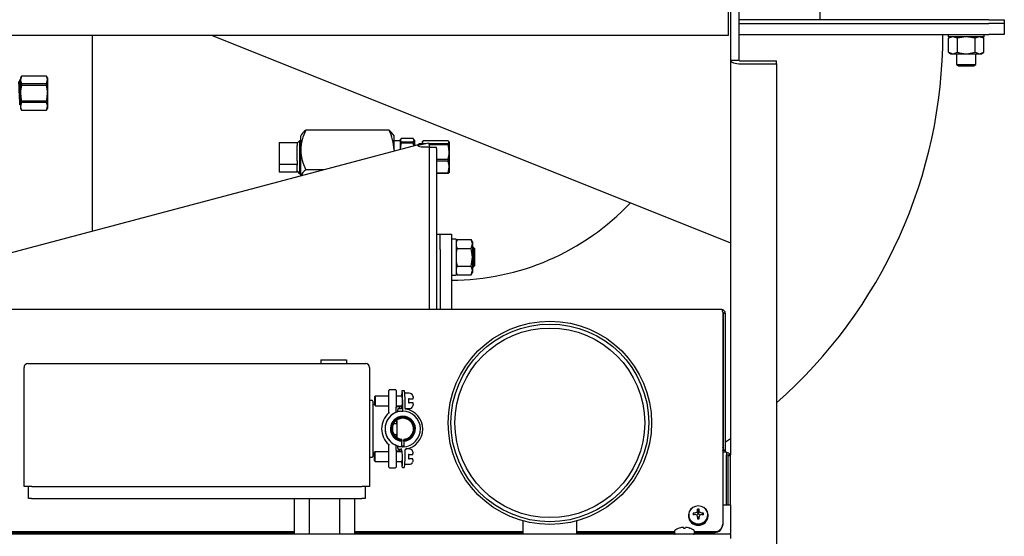
# Model space of a CAD drawing. Units: inches. Extents: x 0.7 to 16.5, y 0.6 to 10.5.
# Drawn here: x 9.4 to 10.1, y 6.4 to 6.8 of the extents above; entities that cross this region are included whole.
import ezdxf

# ---------------------------------------------------------------- set-up
doc = ezdxf.new("R2010")
doc.units = ezdxf.units.IN
doc.header["$MEASUREMENT"] = 0

msp = doc.modelspace()

# ---------------------------------------------------------------- linework, layer by layer
at = {"color": 7, "linetype": 'Continuous', "lineweight": 25}
for p, q in [((9.94324404, 6.8367883), (9.94324404, 6.79592792)), ((9.88129405, 6.78540708), (9.88129405, 6.80994875)), ((9.88258571, 6.80994875), (9.88258571, 6.76851125)), ((9.88818988, 6.80994875), (9.88818988, 6.76851125)), ((10.05782738, 6.79592792), (9.88818988, 6.79592792)), ((9.88818988, 6.79332375), (10.05782738, 6.79332375)), ((10.05782738, 6.79592792), (10.06824405, 6.79592792)), ((10.06824405, 6.79332375), (10.05782738, 6.79332375)), ((10.06824405, 6.79592792), (10.06824405, 6.79332375)), ((10.06824405, 6.79332375), (10.06824405, 6.78585292)), ((9.2947665, 6.78540708), (9.88129405, 6.78540708)), ((9.44990863, 6.65232422), (9.44990863, 6.78540708)), ((9.53050238, 6.78540708), (9.88258571, 6.64457375)), ((9.88818988, 6.78585292), (10.05782738, 6.78585292)), ((10.03020238, 6.78585292), (10.03020238, 6.78443104)), ((10.03199405, 6.78422792), (10.03038258, 6.78329754)), ((10.05441592, 6.78422792), (10.0304055, 6.78422792)), ((10.03639665, 6.78329754), (10.03338961, 6.78422792)), ((10.05443884, 6.78329754), (10.05143181, 6.78422792)), ((10.05443884, 6.78329754), (10.05282738, 6.78422792)), ((10.05461905, 6.78443104), (10.05461905, 6.78585292)), ((10.06824405, 6.78585292), (10.05782738, 6.78585292)), ((10.03038258, 6.7737833), (10.03038258, 6.78329754)), ((10.03639665, 6.7737833), (10.03639665, 6.78329754)), ((10.04842478, 6.7737833), (10.04842478, 6.78329754)), ((10.05443884, 6.7737833), (10.05443884, 6.78329754)), ((10.03038258, 6.7737833), (10.03199405, 6.77285292)), ((10.03038258, 6.7737833), (10.03338961, 6.77285292)), ((10.03199405, 6.77285292), (10.03338961, 6.77285292)), ((10.03338961, 6.77285292), (10.04241071, 6.77285292)), ((10.0359003, 6.77285292), (10.0359003, 6.76546029)), ((10.04241071, 6.77285292), (10.05143181, 6.77285292)), ((10.04842478, 6.7737833), (10.05143181, 6.77285292)), ((10.04892113, 6.76546029), (10.04892113, 6.77285292)), ((10.05143181, 6.77285292), (10.05282738, 6.77285292)), ((10.05282738, 6.77285292), (10.05443884, 6.7737833)), ((9.88258571, 6.76851125), (9.88258571, 6.50054601)), ((9.88258571, 6.76851125), (9.88818988, 6.76851125)), ((9.88948155, 6.76802738), (9.91383571, 6.76802738)), ((9.88948155, 6.76592803), (9.91383571, 6.76592803)), ((9.91383571, 6.76592803), (9.91383571, 6.76802738)), ((9.91383571, 6.76592803), (9.91383571, 6.38535682)), ((10.0359003, 6.76546029), (10.03720238, 6.76467792)), ((10.0359003, 6.76546029), (10.04892113, 6.76546029)), ((10.03720238, 6.76467792), (10.04761905, 6.76467792)), ((10.04761905, 6.76467792), (10.04892113, 6.76546029)), ((9.40178594, 6.75770188), (9.40109613, 6.75650708)), ((9.40178594, 6.75767662), (9.40109613, 6.75511151)), ((9.41873964, 6.75770188), (9.40178594, 6.75770188)), ((9.40178594, 6.75770188), (9.40178594, 6.75767662)), ((9.41873964, 6.75767662), (9.40178594, 6.75767662)), ((9.41942946, 6.75650708), (9.41873964, 6.75770188)), ((9.41873964, 6.75770188), (9.41873964, 6.75767662)), ((9.40074186, 6.755205), (9.40052513, 6.755205)), ((9.40109613, 6.75460381), (9.40091679, 6.75491396)), ((9.40109613, 6.75650708), (9.40109613, 6.75511151)), ((9.40109613, 6.75511151), (9.40109613, 6.74609042)), ((9.40178594, 6.7525464), (9.40178594, 6.75122064)), ((9.40178594, 6.7525464), (9.41873964, 6.7525464)), ((9.41873964, 6.75122064), (9.40178594, 6.75122064)), ((9.41873964, 6.7525464), (9.41942946, 6.75511151)), ((9.41873964, 6.7525464), (9.41873964, 6.75122064)), ((9.41942946, 6.75650708), (9.41942946, 6.75511151)), ((9.41942946, 6.75511151), (9.41942946, 6.74609042)), ((9.40109613, 6.74609042), (9.40109613, 6.73706932)), ((9.41942946, 6.74609042), (9.41942946, 6.73706932)), ((9.4007747, 6.73816383), (9.40109613, 6.73761603)), ((9.40178594, 6.73963443), (9.40109613, 6.73706932)), ((9.40178594, 6.7409602), (9.41873964, 6.7409602)), ((9.40178594, 6.7409602), (9.40178594, 6.73963443)), ((9.41873964, 6.73963443), (9.40178594, 6.73963443)), ((9.41873964, 6.7409602), (9.41873964, 6.73963443)), ((9.40109613, 6.73706932), (9.40109613, 6.73567375)), ((9.40109613, 6.73567375), (9.40178594, 6.73447895)), ((9.40178594, 6.73450421), (9.41873964, 6.73450421)), ((9.40178594, 6.73450421), (9.40178594, 6.73447895)), ((9.40178594, 6.73447895), (9.41873964, 6.73447895)), ((9.41873964, 6.73450421), (9.41942946, 6.73706932)), ((9.41873964, 6.73447895), (9.41942946, 6.73567375)), ((9.41873964, 6.73450421), (9.41873964, 6.73447895)), ((9.41942946, 6.73706932), (9.41942946, 6.73567375)), ((9.59161835, 6.71792988), (9.59108571, 6.71700732)), ((9.65098132, 6.72105694), (9.59452344, 6.72105694)), ((9.65441905, 6.71700732), (9.65388641, 6.71792988)), ((9.67065323, 6.71106491), (9.25044435, 6.59924628)), ((9.57650238, 6.71260565), (9.58858571, 6.71260565)), ((9.57650238, 6.71260565), (9.57650238, 6.69798168)), ((9.59032098, 6.71382829), (9.58858571, 6.71219782)), ((9.58858571, 6.71260565), (9.58858571, 6.7105215)), ((9.59108571, 6.71380448), (9.59032098, 6.71382829)), ((9.59032098, 6.71382829), (9.59032098, 6.70646157)), ((9.59108571, 6.70754886), (9.59108571, 6.71700732)), ((9.65441905, 6.70754886), (9.65441905, 6.71700732)), ((9.65843571, 6.71375726), (9.65441905, 6.7136322)), ((9.65924183, 6.71519555), (9.65843571, 6.71417304)), ((9.65858416, 6.71460819), (9.65843571, 6.71435107)), ((9.65843571, 6.71417304), (9.65843571, 6.71435107)), ((9.65843571, 6.71417304), (9.65843571, 6.7078138)), ((9.6673671, 6.71519555), (9.65924183, 6.71519555)), ((9.65924183, 6.71315052), (9.65924183, 6.71217368)), ((9.65924183, 6.71315052), (9.6673671, 6.71315052)), ((9.6673671, 6.71217368), (9.65924183, 6.71217368)), ((9.6673671, 6.71315052), (9.66817321, 6.71417304)), ((9.6673671, 6.71315052), (9.6673671, 6.71217368)), ((9.66817321, 6.71417304), (9.66817321, 6.71040497)), ((9.67155612, 6.7117469), (9.67070359, 6.71089437)), ((9.67074831, 6.71074194), (9.67074831, 6.71038481)), ((9.67090915, 6.71012797), (9.67074831, 6.71074194)), ((9.6707599, 6.71078848), (9.67764886, 6.71243062)), ((9.67096022, 6.71004641), (9.6707599, 6.71078848)), ((9.67351071, 6.7117469), (9.67155612, 6.7117469)), ((9.67155612, 6.7117469), (9.67155612, 6.71097827)), ((9.67420053, 6.71378159), (9.67351071, 6.71289074)), ((9.67364159, 6.71327568), (9.67351071, 6.71304899)), ((9.67351071, 6.71304899), (9.67351071, 6.71289074)), ((9.67351071, 6.71289074), (9.67351071, 6.71144419)), ((9.69115423, 6.71378159), (9.67420053, 6.71378159)), ((9.67420053, 6.71199988), (9.67420053, 6.71160863)), ((9.67420053, 6.71199988), (9.67584188, 6.71199988)), ((9.67764886, 6.71243062), (9.67841724, 6.70958423)), ((9.67776514, 6.71199988), (9.69115423, 6.71199988)), ((9.69115423, 6.71101586), (9.67803077, 6.71101586)), ((9.69115423, 6.71199988), (9.69184405, 6.71289074)), ((9.69115423, 6.71199988), (9.69115423, 6.71101586)), ((9.69184405, 6.71289074), (9.69184405, 6.70619503)), ((9.58858571, 6.70006583), (9.58858571, 6.7105215)), ((9.59032098, 6.70646157), (9.59032098, 6.69143635)), ((9.59108571, 6.6898918), (9.59108571, 6.70754886)), ((9.65441905, 6.70754886), (9.6543303, 6.70672134)), ((9.65441905, 6.70754886), (9.65441905, 6.70674496)), ((9.67103857, 6.7099213), (9.67074831, 6.71038481)), ((9.67280368, 6.70941207), (9.67103857, 6.7099213)), ((9.67838179, 6.70941207), (9.67280368, 6.70941207)), ((9.67841724, 6.70958423), (9.67769503, 6.70941207)), ((9.67838179, 6.59924628), (9.67838179, 6.70941207)), ((9.68316905, 6.70913987), (9.67838179, 6.70913987)), ((9.67841724, 6.70958423), (9.67841724, 6.70913987)), ((9.68316905, 6.70854452), (9.68316905, 6.70913987)), ((9.68316905, 6.70854452), (9.68316905, 6.59924628)), ((9.69184405, 6.70619503), (9.69184405, 6.69593662)), ((9.57650238, 6.69798168), (9.57650238, 6.69265899)), ((9.57650238, 6.69798168), (9.58858571, 6.69798168)), ((9.58858571, 6.70006583), (9.58858571, 6.69798168)), ((9.58858571, 6.69798168), (9.58858571, 6.69722312)), ((9.68316905, 6.7013742), (9.69115423, 6.7013742)), ((9.69115423, 6.69986659), (9.68316905, 6.69986659)), ((9.69115423, 6.7013742), (9.69115423, 6.69986659)), ((9.57650238, 6.69265899), (9.58858571, 6.69265899)), ((9.58858571, 6.69306683), (9.58858571, 6.69722312)), ((9.58858571, 6.69306683), (9.59032098, 6.69143635)), ((9.58858571, 6.69306683), (9.58858571, 6.69265899)), ((9.59032098, 6.69143635), (9.59108571, 6.69146016)), ((9.60667738, 6.69404078), (9.59452344, 6.69404078)), ((9.68316905, 6.69200664), (9.69115423, 6.69200664)), ((9.69115423, 6.69148305), (9.68316905, 6.69148305)), ((9.69115423, 6.69200664), (9.69184405, 6.69593662)), ((9.69115423, 6.69200664), (9.69115423, 6.69148305)), ((9.69184405, 6.69593662), (9.69184405, 6.69222557)), ((9.68316905, 6.65035908), (9.68577321, 6.65035908)), ((9.68577321, 6.64001958), (9.68577321, 6.65043625)), ((9.68577321, 6.65043625), (9.69324405, 6.65043625)), ((9.69324405, 6.65043625), (9.69324405, 6.64001958)), ((9.69629092, 6.64694241), (9.69344717, 6.64694241)), ((9.69709109, 6.64676221), (9.69649405, 6.6457281)), ((9.69709109, 6.64676221), (9.69649405, 6.64483253)), ((9.69649405, 6.64673929), (9.69649405, 6.62272887)), ((9.69709109, 6.64676221), (9.70660533, 6.64676221)), ((9.70753571, 6.64515075), (9.70660533, 6.64676221)), ((9.70753571, 6.64515075), (9.70753571, 6.64375518)), ((9.68577321, 6.64001958), (9.68577321, 6.59924628)), ((9.69324405, 6.64001958), (9.69324405, 6.59924628)), ((9.69649405, 6.64255044), (9.69709109, 6.64074815)), ((9.69709109, 6.64074815), (9.70660533, 6.64074815)), ((9.70660533, 6.64074815), (9.70753571, 6.64375518)), ((9.70753571, 6.64375518), (9.70753571, 6.63473408)), ((9.70837738, 6.64123408), (9.70753571, 6.64123408)), ((9.70900238, 6.64060908), (9.70837738, 6.64123408)), ((9.70837738, 6.62823408), (9.70837738, 6.64123408)), ((9.70900238, 6.64060908), (9.70900238, 6.62885908)), ((9.69649405, 6.63177105), (9.69709109, 6.62872002)), ((9.70753571, 6.63473408), (9.70753571, 6.62571298)), ((9.69709109, 6.62872002), (9.69649405, 6.62679033)), ((9.69649405, 6.62450825), (9.69709109, 6.62270595)), ((9.69709109, 6.62872002), (9.70660533, 6.62872002)), ((9.70660533, 6.62270595), (9.70753571, 6.62571298)), ((9.70660533, 6.62270595), (9.70753571, 6.62431741)), ((9.70753571, 6.62823408), (9.70837738, 6.62823408)), ((9.70753571, 6.62571298), (9.70753571, 6.62431741)), ((9.70837738, 6.62823408), (9.70900238, 6.62885908)), ((9.69344717, 6.62252575), (9.69629092, 6.62252575)), ((9.69649405, 6.62374006), (9.69709109, 6.62270595)), ((9.69709109, 6.62270595), (9.70660533, 6.62270595)), ((9.87661423, 6.59924628), (6.72842717, 6.59924628)), ((9.87724942, 6.59750039), (9.87724942, 6.45358218)), ((9.87754373, 6.59682209), (9.87904336, 6.59685322)), ((9.87754373, 6.59682209), (9.87754405, 6.59679583)), ((9.87904405, 6.59679583), (9.87754405, 6.59679583)), ((9.87754405, 6.59679583), (9.87754405, 6.50390496)), ((9.87904336, 6.59685322), (9.87904405, 6.59679583)), ((9.87904405, 6.59679583), (9.87904405, 6.50390496)), ((9.60468988, 6.56517162), (9.62218988, 6.56517162)), ((9.60468988, 6.56517162), (9.60468988, 6.56256746)), ((9.62218988, 6.56517162), (9.62218988, 6.56256746)), ((9.40343988, 6.47923412), (9.40343988, 6.55996329)), ((9.40604405, 6.56256746), (9.40864821, 6.56256746)), ((9.40864821, 6.56256746), (9.63260655, 6.56256746)), ((9.63260655, 6.56256746), (9.63521071, 6.56256746)), ((9.63781488, 6.55996329), (9.63781488, 6.47923412)), ((9.65094822, 6.53721329), (9.65094822, 6.54435912)), ((9.65536488, 6.54477579), (9.65136488, 6.54477579)), ((9.65578155, 6.54435912), (9.65578155, 6.53721329)), ((9.66103885, 6.54417395), (9.65983246, 6.54417395)), ((9.63964821, 6.53748412), (9.63823155, 6.53748412)), ((9.64006488, 6.53706746), (9.64006488, 6.51831746)), ((9.64171084, 6.54054662), (9.64108584, 6.53992162)), ((9.64108584, 6.53992162), (9.64108584, 6.53450496)), ((9.65094822, 6.54054662), (9.64171084, 6.54054662)), ((9.64171084, 6.53721329), (9.64171084, 6.54054662)), ((9.64171084, 6.53387996), (9.64171084, 6.53721329)), ((9.65094822, 6.52939346), (9.65094822, 6.53721329)), ((9.65992729, 6.54054662), (9.65578155, 6.54054662)), ((9.65578155, 6.53721329), (9.65578155, 6.53289339)), ((9.664715, 6.54242162), (9.66219417, 6.54242162)), ((9.664715, 6.53858829), (9.66419417, 6.53858829)), ((9.66419417, 6.53858829), (9.66419417, 6.53583829)), ((9.664715, 6.53858829), (9.66731917, 6.53858829)), ((9.66731917, 6.53858829), (9.66731917, 6.53943768)), ((9.64108584, 6.53487996), (9.64048155, 6.53487996)), ((9.64108584, 6.53450496), (9.64171084, 6.53387996)), ((9.64171084, 6.53387996), (9.65094822, 6.53387996)), ((9.65577321, 6.52952579), (9.65577321, 6.53277579)), ((9.65578155, 6.53387996), (9.65996257, 6.53387996)), ((9.65942735, 6.53319246), (9.65618988, 6.53319246)), ((9.65940372, 6.53184062), (9.65695412, 6.53184062)), ((9.65942735, 6.53387996), (9.65942735, 6.53225728)), ((9.66023758, 6.53021562), (9.66023758, 6.53702812)), ((9.66183702, 6.53210895), (9.66183702, 6.53702812)), ((9.66219417, 6.53200496), (9.664715, 6.53200496)), ((9.66419417, 6.53583829), (9.664715, 6.53583829)), ((9.66731917, 6.53583829), (9.664715, 6.53583829)), ((9.66731917, 6.5349889), (9.66731917, 6.53583829)), ((9.65063256, 6.52543341), (9.65058091, 6.52543341)), ((9.65695412, 6.53021562), (9.65829101, 6.53021562)), ((9.65820802, 6.53006247), (9.65695413, 6.53021448)), ((9.65909336, 6.53021562), (9.66023758, 6.53021562)), ((9.64006488, 6.51831746), (9.64006488, 6.49956746)), ((9.65423574, 6.52196562), (9.65628177, 6.52196562)), ((9.65063256, 6.51120151), (9.65058091, 6.51120151)), ((9.65628177, 6.51429895), (9.65447059, 6.51429895)), ((9.65624358, 6.514299), (9.65629521, 6.51249797)), ((9.65975249, 6.51116875), (9.65975249, 6.51118518)), ((9.65975249, 6.5105317), (9.65975249, 6.51116875)), ((9.65975249, 6.5105317), (9.65975249, 6.50989501)), ((9.66104416, 6.51118518), (9.66104416, 6.51116875)), ((9.66104416, 6.51116875), (9.66104416, 6.5105317)), ((9.66104416, 6.50989501), (9.66104416, 6.5105317)), ((9.65094822, 6.49942162), (9.65094822, 6.50724145)), ((9.65577321, 6.50385912), (9.65577321, 6.50710912)), ((9.65578155, 6.50374152), (9.65578155, 6.49942162)), ((9.66021396, 6.50604895), (9.65695412, 6.50604895)), ((9.65695413, 6.50605009), (9.65907973, 6.50634385)), ((9.65736576, 6.50443048), (9.6594436, 6.50443048)), ((9.6594503, 6.50401343), (9.6594503, 6.50275496)), ((9.65975249, 6.5062514), (9.65975249, 6.50989501)), ((9.66104416, 6.50989501), (9.66104416, 6.5062514)), ((9.66104416, 6.5062514), (9.66144769, 6.50627978)), ((9.66183702, 6.49923645), (9.66183702, 6.50415562)), ((9.66463513, 6.50462996), (9.66257777, 6.50462996)), ((9.87904405, 6.50390496), (9.87754405, 6.50390496)), ((9.87754405, 6.50390496), (9.87754405, 6.50376388)), ((9.87754405, 6.50376388), (9.87904405, 6.50376388)), ((9.87904405, 6.50390496), (9.87904405, 6.50376388)), ((9.87904405, 6.50376388), (9.87904405, 6.50238287)), ((9.63823155, 6.49915079), (9.63964821, 6.49915079)), ((9.64048155, 6.50175496), (9.64100596, 6.50175496)), ((9.64163096, 6.50275496), (9.64100596, 6.50212996)), ((9.64100596, 6.50212996), (9.64100596, 6.49671329)), ((9.65094822, 6.50275496), (9.64163096, 6.50275496)), ((9.64163096, 6.49942162), (9.64163096, 6.50275496)), ((9.64163096, 6.49608829), (9.64163096, 6.49942162)), ((9.65094822, 6.49227579), (9.65094822, 6.49942162)), ((9.65992729, 6.50275496), (9.65578155, 6.50275496)), ((9.65578155, 6.49942162), (9.65578155, 6.49227579)), ((9.65618988, 6.50344246), (9.6594503, 6.50344246)), ((9.66463513, 6.50079662), (9.6641143, 6.50079662)), ((9.6641143, 6.50079662), (9.6641143, 6.49804662)), ((9.6641143, 6.49804662), (9.66463513, 6.49804662)), ((9.66463513, 6.50079662), (9.6672393, 6.50079662)), ((9.6672393, 6.49804662), (9.66463513, 6.49804662)), ((9.6672393, 6.50079662), (9.6672393, 6.50164602)), ((9.6672393, 6.49719723), (9.6672393, 6.49804662)), ((9.87979405, 6.50238287), (9.87724942, 6.50238287)), ((9.87979405, 6.50238287), (9.87979405, 6.50054601)), ((9.87979405, 6.4666762), (9.87979405, 6.50054601)), ((9.88108571, 6.50054601), (9.88258571, 6.50054601)), ((9.88108571, 6.50054601), (9.88108571, 6.49988354)), ((9.88258571, 6.49988354), (9.88108571, 6.49988354)), ((9.88108571, 6.4666762), (9.88108571, 6.49988354)), ((9.88258571, 6.49988354), (9.88258571, 6.50054601)), ((9.88258571, 6.4666762), (9.88258571, 6.49988354)), ((9.64100596, 6.49671329), (9.64163096, 6.49608829)), ((9.64163096, 6.49608829), (9.65094822, 6.49608829)), ((9.65136488, 6.49185912), (9.65536488, 6.49185912)), ((9.65578155, 6.49608829), (9.65996257, 6.49608829)), ((9.66024846, 6.49209062), (9.66103885, 6.49209062)), ((9.6621143, 6.49421329), (9.66463513, 6.49421329)), ((9.40864821, 6.47923412), (9.40343988, 6.47923412)), ((9.40654405, 6.47091329), (9.40654405, 6.47923412)), ((9.40864821, 6.47923412), (9.63260655, 6.47923412)), ((9.63781488, 6.47923412), (9.63260655, 6.47923412)), ((9.63471071, 6.47923412), (9.63471071, 6.47091329)), ((9.40862738, 6.47091329), (9.40654405, 6.47091329)), ((9.40862738, 6.47091329), (9.63262738, 6.47091329)), ((9.58688789, 6.44675265), (9.58688789, 6.47091329)), ((9.5971118, 6.44675265), (9.5971118, 6.47091329)), ((9.61755962, 6.44675265), (9.61755962, 6.47091329)), ((9.62778353, 6.44675265), (9.62778353, 6.47091329)), ((9.63471071, 6.47091329), (9.63262738, 6.47091329)), ((9.86044205, 6.46133799), (9.86013984, 6.46376958)), ((9.86097938, 6.46133799), (9.86128159, 6.46376958)), ((9.87724942, 6.4666762), (9.88258571, 6.4666762)), ((9.88258571, 6.4666762), (9.88258571, 6.44756045)), ((9.85400238, 6.45975345), (9.85400238, 6.45912169)), ((9.85796803, 6.46003676), (9.8571902, 6.46103473)), ((9.85879346, 6.46122882), (9.85884098, 6.46124127)), ((9.85884098, 6.46009468), (9.85879346, 6.46010111)), ((9.85993857, 6.45986487), (9.85970994, 6.45977707)), ((9.86000596, 6.45992736), (9.85993857, 6.45986487)), ((9.86043257, 6.46088229), (9.86000596, 6.45992736)), ((9.86009239, 6.46240157), (9.86010258, 6.4624426)), ((9.86010258, 6.45888732), (9.86009239, 6.45893439)), ((9.86043898, 6.45752188), (9.86009909, 6.45891451)), ((9.86044205, 6.46092647), (9.86043257, 6.46088229)), ((9.86043257, 6.45754059), (9.86044205, 6.4574964)), ((9.86044205, 6.46133799), (9.86044205, 6.46092647)), ((9.86044205, 6.4574964), (9.86044205, 6.45720803)), ((9.86097938, 6.46092647), (9.86097938, 6.46133799)), ((9.86098886, 6.46088229), (9.86097938, 6.46092647)), ((9.86097938, 6.4574964), (9.86098886, 6.45754059)), ((9.86097938, 6.45720803), (9.86097938, 6.4574964)), ((9.86132233, 6.45891451), (9.86098245, 6.45752188)), ((9.86141547, 6.45992736), (9.86098886, 6.46088229)), ((9.86131885, 6.4624426), (9.86132903, 6.46240157)), ((9.86132903, 6.45893439), (9.86131885, 6.45888732)), ((9.86148286, 6.45986487), (9.86141547, 6.45992736)), ((9.86171093, 6.45977728), (9.86148286, 6.45986487)), ((9.86258045, 6.46124127), (9.86262796, 6.46122882)), ((9.86262796, 6.46010111), (9.86258045, 6.46009468)), ((9.86345339, 6.46003676), (9.86423122, 6.46103473)), ((9.86741905, 6.45912169), (9.86741905, 6.45975345)), ((9.74181488, 6.45584277), (9.74181488, 6.44675265)), ((9.77827321, 6.44675265), (9.77827321, 6.45584277)), ((9.84776922, 6.45092566), (9.8478152, 6.45092566)), ((9.84946598, 6.45135959), (9.84941846, 6.45135154)), ((9.85072758, 6.45135154), (9.85071739, 6.45135959)), ((9.85072758, 6.45135154), (9.85076484, 6.45092566)), ((9.85076484, 6.45092566), (9.85190659, 6.45092566)), ((9.85190659, 6.45092566), (9.85194385, 6.45135154)), ((9.85195403, 6.45135959), (9.85194385, 6.45135154)), ((9.85325296, 6.45135154), (9.85320545, 6.45135959)), ((9.85485622, 6.45092566), (9.85490221, 6.45092566)), ((9.87724942, 6.45358218), (9.87724942, 6.45302027)), ((9.88258571, 6.44675265), (6.58258571, 6.44675265)), ((6.86703353, 6.44855994), (9.58688789, 6.44855994)), ((6.86703353, 6.44799803), (9.58688789, 6.44799803)), ((9.62778353, 6.44855994), (9.74181488, 6.44855994)), ((9.62778353, 6.44799803), (9.74181488, 6.44799803)), ((9.77827321, 6.44855994), (9.84462738, 6.44855994)), ((9.77827321, 6.44799803), (9.84462738, 6.44799803)), ((9.84462738, 6.44891828), (9.84462738, 6.44723182)), ((9.85804405, 6.44723182), (9.85804405, 6.44891828)), ((9.85804405, 6.44855994), (9.87183275, 6.44855994)), ((9.85804405, 6.44799803), (9.87183275, 6.44799803)), ((9.88258571, 6.44675265), (9.88258571, 6.44756045)), ((9.88258571, 6.44675265), (9.88258571, 6.44396098))]:
    msp.add_line(p, q, dxfattribs=at)
at = {"color": 7, "linetype": 'Continuous', "lineweight": 25, "flags": 128}
for points in [[(10.03338961, 6.78422792), (10.03317582, 6.78422285), (10.03038258, 6.78329754)], [(10.04241071, 6.78422792), (10.03791638, 6.78369202), (10.03639665, 6.78329754)], [(10.04842478, 6.78329754), (10.04404738, 6.78415413), (10.04241071, 6.78422792)], [(10.05143181, 6.78422792), (10.05121802, 6.78422285), (10.04842478, 6.78329754)], [(10.03338961, 6.77285292), (10.03360341, 6.77285798), (10.03639665, 6.7737833)], [(10.03639665, 6.7737833), (10.03791638, 6.77338881), (10.04241071, 6.77285292)], [(10.04241071, 6.77285292), (10.04404738, 6.7729267), (10.04842478, 6.7737833)], [(10.05143181, 6.77285292), (10.0516456, 6.77285798), (10.05443884, 6.7737833)], [(9.88258571, 6.76851125), (9.88271821, 6.76800729), (9.88311063, 6.76752269), (9.88374787, 6.76707609), (9.88460545, 6.76668463), (9.88565043, 6.76636338), (9.88684262, 6.76612466), (9.88813623, 6.76597766), (9.88948155, 6.76592803)], [(9.41942946, 6.75511151), (9.41939458, 6.75567328), (9.41873964, 6.75767662)], [(9.40074008, 6.7381873), (9.40072179, 6.73812731), (9.4006148, 6.73892798), (9.40055387, 6.73986386), (9.40050816, 6.74080777), (9.40042876, 6.74271026), (9.40034783, 6.74490119), (9.4002722, 6.7471396), (9.40019151, 6.74933986), (9.40011173, 6.75126723), (9.40003572, 6.75275354), (9.39995433, 6.75372978), (9.39987624, 6.75407593), (9.39985862, 6.75400928)], [(9.40109613, 6.74866479), (9.40106026, 6.74979905), (9.40098048, 6.75199879), (9.40090447, 6.75369513), (9.40082308, 6.75480933), (9.40074499, 6.75520439), (9.40074186, 6.75519085)], [(9.40109613, 6.75511151), (9.40113101, 6.75454975), (9.40178594, 6.7525464)], [(9.40178594, 6.75122064), (9.40117183, 6.74774841), (9.40109613, 6.74609042)], [(9.41942946, 6.74609042), (9.41935375, 6.74774841), (9.41873964, 6.75122064)], [(9.40109613, 6.74609042), (9.40162604, 6.74162231), (9.40178594, 6.7409602)], [(9.41873964, 6.7409602), (9.41889955, 6.74162231), (9.41942946, 6.74609042)], [(9.41942946, 6.73706932), (9.41939458, 6.73763108), (9.41873964, 6.73963443)], [(9.40109613, 6.73706932), (9.40113101, 6.73650755), (9.40178594, 6.73450421)], [(9.65388997, 6.71792007), (9.65249112, 6.71968084), (9.65098132, 6.72105694)], [(9.65843571, 6.71417304), (9.6584694, 6.71396971), (9.65924183, 6.71315052)], [(9.65924183, 6.71217368), (9.65903261, 6.71136693), (9.65858905, 6.7078546)], [(9.66817321, 6.71417304), (9.66813952, 6.71437637), (9.6673671, 6.71519555)], [(9.66771325, 6.71028258), (9.66757631, 6.71136693), (9.6673671, 6.71217368)], [(9.67074831, 6.71074194), (9.67065365, 6.7110646), (9.67065602, 6.7110545)], [(9.67351071, 6.71289074), (9.67354559, 6.71269564), (9.67420053, 6.71199988)], [(9.69184405, 6.71289074), (9.69180916, 6.71308583), (9.69115423, 6.71378159)], [(9.69184405, 6.70619503), (9.69131413, 6.71039368), (9.69115423, 6.71101586)], [(9.69115423, 6.7013742), (9.69176834, 6.70463703), (9.69184405, 6.70619503)], [(9.69184405, 6.69593662), (9.69180916, 6.69679729), (9.69115423, 6.69986659)], [(9.69184405, 6.69237391), (9.69180916, 6.69217881), (9.69115423, 6.69148305)], [(9.70753571, 6.64375518), (9.70753065, 6.64396897), (9.70660533, 6.64676221)], [(9.69709109, 6.64074815), (9.69669661, 6.63922841), (9.69649405, 6.63752961)], [(9.70753571, 6.63473408), (9.70699982, 6.63922841), (9.70660533, 6.64074815)], [(9.70660533, 6.62872002), (9.70746193, 6.63309741), (9.70753571, 6.63473408)], [(9.70753571, 6.62571298), (9.70753065, 6.62592678), (9.70660533, 6.62872002)], [(9.87724942, 6.59750039), (9.87720013, 6.59812622), (9.87715154, 6.59852375), (9.87701679, 6.59895255), (9.87672012, 6.59923018), (9.87661423, 6.59923007)], [(9.66023758, 6.53702812), (9.66022117, 6.53904133), (9.66017327, 6.54089144), (9.66009776, 6.54242858), (9.66000076, 6.54352819), (9.65989012, 6.54410121), (9.65977481, 6.54410121), (9.65966417, 6.54352819), (9.65956717, 6.54242858), (9.65949166, 6.54089144), (9.65947986, 6.54054662)], [(9.66171629, 6.54186643), (9.66166675, 6.54264934), (9.66156619, 6.54350538), (9.66149826, 6.54379331), (9.66141625, 6.54396661), (9.66129231, 6.54409376), (9.66109439, 6.54417042), (9.66102972, 6.5441627)], [(9.65970236, 6.53387996), (9.65974794, 6.53342883), (9.65983246, 6.53313228), (9.65991699, 6.53342883), (9.65998864, 6.53427335), (9.66003652, 6.53553724), (9.66005333, 6.53702812), (9.66003652, 6.53851899), (9.65998864, 6.53978289), (9.65991699, 6.5406274), (9.65983246, 6.54092395), (9.65974794, 6.5406274), (9.65973764, 6.54054662)], [(9.66698896, 6.5408634), (9.6672933, 6.53985928), (9.66731917, 6.53943768)], [(9.65577965, 6.53285358), (9.65578198, 6.53286547), (9.655782, 6.53286532)], [(9.66731917, 6.5349889), (9.66713622, 6.53390456), (9.66698896, 6.53356318)], [(9.65626963, 6.52416898), (9.65626424, 6.52397995), (9.65621835, 6.52196562)], [(9.65631557, 6.52196562), (9.65635837, 6.52365434), (9.65637757, 6.52424367)], [(9.65681158, 6.52985618), (9.65684993, 6.53000433), (9.65695412, 6.53021448)], [(9.65636495, 6.51239983), (9.65635837, 6.51261023), (9.65631557, 6.51429895)], [(9.88258571, 6.51151582), (9.87990231, 6.50968303), (9.87904405, 6.50910489)], [(9.65657218, 6.50705731), (9.6567233, 6.50563253), (9.65695454, 6.50484715)], [(9.65975249, 6.50643683), (9.66022078, 6.50650155), (9.66104416, 6.50688818)], [(9.87724942, 6.50368037), (9.8773207, 6.50370705), (9.87754405, 6.50380505)], [(9.65970236, 6.49608829), (9.65974794, 6.49563717), (9.65983246, 6.49534062), (9.65991699, 6.49563717), (9.65998864, 6.49648168), (9.66003652, 6.49774558), (9.66005333, 6.49923645), (9.66003652, 6.50072732), (9.65998864, 6.50199122), (9.65991699, 6.50283573), (9.65983246, 6.50313228), (9.65974794, 6.50283573), (9.65973764, 6.50275496)], [(9.66690909, 6.50307173), (9.66721343, 6.50206761), (9.6672393, 6.50164602)], [(9.6672393, 6.49719723), (9.66705634, 6.49611289), (9.66690909, 6.49577152)], [(9.65949529, 6.49608829), (9.65952383, 6.49528114), (9.65957339, 6.49429689)], [(9.65957594, 6.49432037), (9.65962057, 6.49361523), (9.65972113, 6.49275919), (9.65978905, 6.49247125), (9.65987106, 6.49229795), (9.659995, 6.4921708), (9.66019292, 6.49209415), (9.6602576, 6.49210186)], [(9.66104799, 6.49210186), (9.66119528, 6.49211943), (9.66133834, 6.49220751), (9.66142217, 6.49230692), (9.66148383, 6.49243082), (9.66156576, 6.49275677), (9.66166312, 6.49357274), (9.66171573, 6.49439175)], [(9.86071071, 6.4659733), (9.8587334, 6.46569697), (9.85693177, 6.46489253), (9.85546593, 6.46363146), (9.8544661, 6.46202582), (9.85402114, 6.46021826), (9.85417057, 6.4583694), (9.85490112, 6.45664352), (9.85614789, 6.45519397), (9.85780008, 6.45414955), (9.85971089, 6.45360306), (9.86171054, 6.45360306), (9.86362135, 6.45414955), (9.86527354, 6.45519397), (9.8665203, 6.45664352), (9.86725085, 6.4583694), (9.86740029, 6.46021826), (9.86695532, 6.46202582), (9.8659555, 6.46363146), (9.86448965, 6.46489253), (9.86268803, 6.46569697), (9.86071071, 6.4659733)], [(9.86071071, 6.46594414), (9.85878761, 6.46567538), (9.85703539, 6.464893), (9.85560974, 6.46366651), (9.85463733, 6.46210489), (9.85420457, 6.46034689), (9.8543499, 6.45854873), (9.85506043, 6.45687018), (9.856273, 6.45546037), (9.85787989, 6.45444459), (9.8597383, 6.45391309), (9.86168312, 6.45391309), (9.86354154, 6.45444459), (9.86514842, 6.45546037), (9.866361, 6.45687018), (9.86707152, 6.45854873), (9.86721686, 6.46034689), (9.86678409, 6.46210489), (9.86581168, 6.46366651), (9.86438603, 6.464893), (9.86263381, 6.46567538), (9.86071071, 6.46594414)]]:
    msp.add_lwpolyline(points, dxfattribs=at)
at = {"color": 7, "linetype": 'Continuous', "lineweight": 25}
for radius in [0.06895833, 0.06705729, 0.06432292]:
    msp.add_circle((9.76004405, 6.52234802), radius, dxfattribs=at)
for centre, radius, start, end in [((9.69324405, 6.78585292), 0.33333333, 311.43538528, 0), ((10.0304055, 6.78443104), 0.00020313, 180, 270), ((10.05441592, 6.78443104), 0.00020312, 270, 0), ((9.88920394, 6.7692523), 0.00125598, 216.15823251, 282.76920529), ((9.12785388, 6.73668587), 0.27329067, 1.07861771, 3.85832223), ((9.62492765, 6.70612777), 0.03387176, 153.84788331, 177.59544238), ((9.59944681, 6.71359234), 0.00894203, 123.40735938, 151.00911845), ((9.62054474, 6.70611953), 0.03390444, 2.41617044, 26.14050387), ((9.62619749, 6.70929312), 0.03515508, 182.84396699, 205.71270733), ((9.59859215, 6.68757053), 0.0076432, 122.16306871, 161.8053297), ((9.69324405, 6.78585292), 0.16666667, 270, 316.78312404), ((9.69344717, 6.64673929), 0.00020313, 90, 180), ((9.69629092, 6.64673929), 0.00020313, 0, 90), ((9.69344717, 6.62272887), 0.00020313, 180, 270), ((9.69629092, 6.62272887), 0.00020313, 270, 0), ((9.87684669, 6.59687117), 0.00219675, 359.53179799, 93.14311175), ((9.87675482, 6.59687137), 0.00079045, 356.42535123, 51.18012384), ((9.40604405, 6.55996329), 0.00260417, 90, 180), ((9.63521071, 6.55996329), 0.00260417, 0, 90), ((9.65136488, 6.54435912), 0.00041667, 90, 180), ((9.65536488, 6.54435912), 0.00041667, 0, 90), ((9.63823155, 6.53706746), 0.00041667, 90, 180), ((9.63964821, 6.53706746), 0.00041667, 0, 90), ((9.66219417, 6.54179662), 0.000625, 90, 166.75765749), ((9.59921407, 6.53791457), 0.06262855, 359.1889973, 3.6177654), ((9.664715, 6.53981746), 0.00260417, 25.06141561, 90), ((9.64048155, 6.53529662), 0.00041667, 180, 270), ((9.65618988, 6.53277579), 0.00041667, 171.88725676, 180), ((9.65536488, 6.53289339), 0.00041667, 351.88725676, 0), ((9.65618988, 6.53277579), 0.00041667, 90, 168.51695427), ((9.66299916, 6.52963123), 0.00643613, 159.92331406, 178.70658623), ((9.65757224, 6.53215345), 0.00185801, 350.30687856, 3.20355323), ((9.6622528, 6.53210868), 0.00041645, 179.96276544, 261.63518595), ((9.66219417, 6.53262996), 0.000625, 235.1488876, 270), ((9.66019287, 6.51813228), 0.01371093, 278.38480846, 81.61519154), ((9.664715, 6.53460912), 0.00260417, 270, 335.0911581), ((9.66039833, 6.51831746), 0.01441678, 131.69542383, 228.30457617), ((9.66039833, 6.51831746), 0.01212512, 114.52720925, 245.47279075), ((9.66039833, 6.51831746), 0.01208333, 96.19986205, 266.93617944), ((9.65053155, 6.52939346), 0.00041667, 311.69542383, 360), ((9.64938476, 6.51534538), 0.01381057, 81.75665937, 84.08196568), ((9.66730706, 6.54690262), 0.0239621, 226.94528524, 228.29405002), ((9.66039833, 6.51831746), 0.00844718, 274.38485858, 265.61514142), ((9.66039833, 6.51831746), 0.0078125, 274.74186241, 265.25813759), ((9.66039833, 6.51831746), 0.00717782, 275.16223756, 264.83776244), ((9.66039833, 6.51831746), 0.00716146, 275.17406704, 264.82593296), ((9.66039833, 6.51831746), 0.01212512, 112.42347858, 114.52720926), ((9.66022259, 6.51813204), 0.01208359, 272.04401508, 89.9289156), ((9.86368208, 6.51779206), 0.2074085, 178.84699303, 179.90601401), ((9.83052794, 6.51816605), 0.17425409, 178.93108451, 180.01110234), ((9.83052794, 6.51809852), 0.17425409, 179.98889766, 181.06891549), ((9.86368208, 6.51847251), 0.2074085, 180.09398599, 181.15300697), ((9.65367095, 6.52158417), 0.00263854, 356.36227903, 8.31221627), ((9.65367095, 6.5146804), 0.00263854, 351.68778373, 3.63772097), ((9.64946772, 6.52062167), 0.01313771, 275.85847967, 278.30289527), ((9.65053155, 6.50724145), 0.00041667, 0, 48.30457617), ((9.66039833, 6.51831746), 0.01212512, 245.47279075, 247.57652142), ((9.65618988, 6.50385912), 0.00041667, 180, 188.11274324), ((9.65536488, 6.50374152), 0.00041667, 0, 8.11274324), ((9.65618988, 6.50385912), 0.00041667, 191.48304573, 270), ((9.65896854, 6.50703402), 0.00224187, 185.95014218, 206.03313237), ((9.65737036, 6.5048463), 0.00041581, 179.8834819, 271.76357958), ((9.65570694, 6.50421947), 0.0037497, 356.85015007, 9.63642334), ((9.6602271, 6.51869595), 0.01264701, 269.94047653, 271.93248142), ((9.6622528, 6.50415589), 0.00041645, 98.36481405, 180.03723456), ((9.66463513, 6.50202579), 0.00260417, 25.06141561, 90), ((9.87637128, 6.50613638), 0.00117278, 318.48355894, 359.72095393), ((9.63823155, 6.49956746), 0.00041667, 180, 270), ((9.63964821, 6.49956746), 0.00041667, 270, 0), ((9.64048155, 6.50133829), 0.00041667, 90, 180), ((9.59512323, 6.49844745), 0.06509551, 355.57078958, 0.69448119), ((9.59932369, 6.49834908), 0.06251895, 356.3708577, 0.81326418), ((9.8798539, 6.49944748), 0.00276768, 23.38542869, 91.23918576), ((9.87983182, 6.49955101), 0.00125454, 1.8362068, 91.72543541), ((9.65136488, 6.49227579), 0.00041667, 180, 270), ((9.65536488, 6.49227579), 0.00041667, 270, 0), ((9.6621143, 6.49483829), 0.000625, 229.7149277, 270), ((9.66463513, 6.49681746), 0.00260417, 270, 335.0911581), ((9.92700485, 6.4612281), 0.0669133, 177.82328067, 178.95999916), ((9.86071071, 6.45996969), 0.00384253, 81.45609472, 98.54390528), ((9.79441657, 6.4612281), 0.0669133, 1.04000084, 2.17671933), ((9.86071071, 6.45949767), 0.00671886, 183.20791868, 356.79208132), ((9.86021399, 6.46050543), 0.00306976, 170.07112766, 189.92887234), ((9.86056983, 6.43983581), 0.02146663, 94.74667085, 99.05813303), ((9.86054843, 6.42724512), 0.03290283, 93.05748244, 95.85809292), ((9.86909608, 6.43872251), 0.02474392, 112.38659118, 114.48464869), ((9.8470092, 6.42529153), 0.03675936, 69.84962653, 71.22388581), ((9.8596268, 6.46171823), 0.00012516, 291.29766754, 334.37469745), ((9.85963215, 6.45969007), 0.00011787, 24.21985438, 70.10778063), ((9.89111499, 6.44710986), 0.03458667, 153.76031582, 155.11458487), ((9.71838235, 6.39724351), 0.15455582, 23.52502083, 23.85051065), ((9.98783769, 6.46095525), 0.12775185, 180.92749216, 181.66593024), ((9.86071071, 6.46104116), 0.00384253, 261.45609472, 278.54390528), ((9.86071071, 6.45886332), 0.00248922, 83.803891, 96.196109), ((9.73358373, 6.46095525), 0.12775185, 358.33406976, 359.07250784), ((9.83030644, 6.44710986), 0.03458667, 24.88541513, 26.23968418), ((10.00303907, 6.39724351), 0.15455582, 156.14948935, 156.47497917), ((9.86179683, 6.46172061), 0.00012818, 206.15687315, 248.17076186), ((9.86178862, 6.45969077), 0.00011699, 109.70909587, 155.96326912), ((9.85232534, 6.43872251), 0.02474392, 65.51535131, 67.61340882), ((9.87441222, 6.42529153), 0.03675936, 108.77611419, 110.15037347), ((9.86085159, 6.43983581), 0.02146663, 80.94186697, 85.25332915), ((9.860873, 6.42724512), 0.03290283, 84.14190708, 86.94251756), ((9.86120743, 6.46050543), 0.00306976, 350.07112766, 9.92887234), ((9.85133571, 6.44095473), 0.01058958, 109.68158782, 128.03289156), ((9.85133436, 6.44090823), 0.0106176, 100.39572371, 109.35657212), ((9.85083648, 6.44247058), 0.00899404, 93.43708702, 98.7647849), ((9.85033096, 6.45100273), 0.00044699, 85.67670337, 94.32329663), ((9.85010542, 6.44967468), 0.00179261, 70.03856348, 81.68523563), ((9.852566, 6.44967468), 0.00179261, 98.31476437, 109.96143652), ((9.85234047, 6.45109866), 0.0003514, 84.49745926, 95.50254074), ((9.85183495, 6.44247058), 0.00899404, 81.2352151, 86.56291298), ((9.85133706, 6.44090823), 0.0106176, 70.64342788, 79.60427629), ((9.85133571, 6.44095473), 0.01058958, 51.96710844, 70.31841218), ((9.87202278, 6.45378714), 0.00523065, 267.91797837, 357.75438662), ((9.87202278, 6.45322523), 0.00523065, 267.91797837, 357.75438662), ((9.84510655, 6.44891828), 0.00047917, 128.03289156, 180), ((9.84510655, 6.44723182), 0.00047917, 180, 270), ((9.85756488, 6.44723182), 0.00047917, 270, 0), ((9.85756488, 6.44891828), 0.00047917, 0, 51.96710844)]:
    msp.add_arc(centre, radius, start, end, dxfattribs=at)
for start_param, end_param in [(0, 0.42963014), (1.168084032, 1.323014306), (1.844347056, 1.973508622), (2.775067378, 3.141592654)]:
    msp.add_ellipse((9.65865196, 6.51831746), major_axis=(0, 0.014875), ratio=0.176326981, start_param=start_param, end_param=end_param, dxfattribs=at)

doc.saveas('drawing.dxf')
